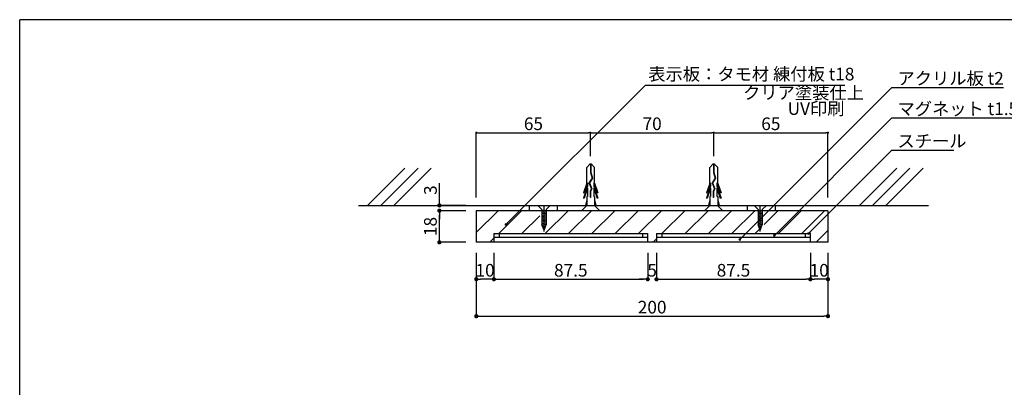
# Model space of a CAD drawing. Extents: x 297 to 578, y 3 to 195.
# Drawn here: x 297 to 484, y 125 to 195 of the extents above; entities that cross this region are included whole.
import ezdxf

# ---------------------------------------------------------------- set-up
doc = ezdxf.new("R2010")
doc.units = 0
doc.linetypes.add('HIDDEN', pattern=[0.375, 0.25, -0.125])
doc.layers.get('0').update_dxf_attribs({"linetype": 'CONTINUOUS'})
doc.layers.get('DEFPOINTS').update_dxf_attribs({"linetype": 'CONTINUOUS'})
for name, color, linetype in [('DIM', 2, 'CONTINUOUS'), ('MC1', 7, 'CONTINUOUS'), ('MC2', 3, 'HIDDEN'), ('RED', 1, 'CONTINUOUS'), ('壁', 6, 'CONTINUOUS'), ('本体１', 7, 'CONTINUOUS'), ('本体２', 11, 'CONTINUOUS'), ('枠横ライン', 9, 'CONTINUOUS')]:
    doc.layers.add(name, color=color, linetype=linetype)
doc.styles.add('EXTFONT', font='txt', dxfattribs={"height": 3, "bigfont": 'extfont'})
doc.styles.get("Standard").update_dxf_attribs({"font": 'txt.shx', "bigfont": 'extfont.shx'})
doc.dimstyles.new('KITEI-1$7', dxfattribs={"dimtxt": 2.4, "dimasz": 0.5, "dimexe": 0, "dimexo": 1, "dimgap": 0.7, "dimtad": 2, "dimdec": 0, "dimrnd": 1, "dimzin": 0, "dimdsep": 46, "dimtxsty": 'EXTFONT', "dimblk1": 'DOT', "dimblk2": 'DOT', "dimsah": 1, "dimcen": 0.09, "dimclrd": 2, "dimclre": 2, "dimclrt": 2, "dimadec": 0, "dimazin": 0, "dimtfac": 1, "dimtdec": 4, "dimtofl": 0, "dimtmove": 0, "dimatfit": 0, "dimldrblk": 'DOT', "dimfxl": 1, "dimtolj": 1, "dimtzin": 0, "dimarcsym": 0})
doc.dimstyles.get("Standard").update_dxf_attribs({"dimtxt": 0.18, "dimasz": 0.18, "dimexe": 0.18, "dimexo": 0.0625, "dimgap": 0.09, "dimtad": 0, "dimtih": 1, "dimtoh": 1, "dimdec": 4, "dimzin": 0, "dimdsep": 46, "dimtxsty": 'STANDARD', "dimcen": 0.09, "dimadec": 0, "dimazin": 0, "dimtfac": 1, "dimtdec": 4, "dimtofl": 0, "dimtmove": 0, "dimatfit": 3, "dimfxl": 1, "dimtolj": 1, "dimtzin": 0, "dimarcsym": 0})

# ---------------------------------------------------------------- blocks, each defined once
blk = doc.blocks.new('_DOT')
at = {"color": 0, "linetype": 'ByBlock'}
blk.add_line((-0.5, 0), (-1, 0), dxfattribs=at)
at = {"color": 0, "linetype": 'ByBlock', "const_width": 0.5}
blk.add_lwpolyline([(-0.25, 0, 1), (0.25, 0, 1)], format="xyb", close=True, dxfattribs=at)
blk = doc.blocks.new('*D19')
at = {"color": 2, "lineweight": -2}
for p, q in [((383.91, 161.15), (383.91, 173.44)), ((384.31, 173.44), (405.17, 173.44)), ((405.57, 168.98), (405.57, 173.44))]:
    blk.add_line(p, q, dxfattribs=at)
at = {"layer": 'DEFPOINTS', "color": 0}
for p in [(405.57, 173.44), (405.57, 167.48), (383.91, 159.65)]:
    blk.add_point(p, dxfattribs=at)
at = {"color": 2, "lineweight": -2, "xscale": 0.4, "yscale": 0.4, "zscale": 0.4, "rotation": 180}
blk.add_blockref('_DOT', (383.91, 173.44), dxfattribs=at)
at = {"color": 2, "lineweight": -2, "xscale": 0.4, "yscale": 0.4, "zscale": 0.4}
blk.add_blockref('_DOT', (405.57, 173.44), dxfattribs=at)
at = {"color": 2, "insert": (394.74, 175.14), "char_height": 2.4, "attachment_point": 5}
blk.add_mtext('\\A1;65', dxfattribs=at)
blk = doc.blocks.new('*D20')
at = {"color": 2, "lineweight": -2}
for p, q in [((405.57, 168.98), (405.57, 173.44)), ((405.97, 173.44), (428.51, 173.44)), ((428.91, 168.98), (428.91, 173.44))]:
    blk.add_line(p, q, dxfattribs=at)
at = {"layer": 'DEFPOINTS', "color": 0}
for p in [(428.91, 173.44), (405.57, 167.48), (428.91, 167.48)]:
    blk.add_point(p, dxfattribs=at)
at = {"color": 2, "lineweight": -2, "xscale": 0.4, "yscale": 0.4, "zscale": 0.4, "rotation": 180}
blk.add_blockref('_DOT', (405.57, 173.44), dxfattribs=at)
at = {"color": 2, "lineweight": -2, "xscale": 0.4, "yscale": 0.4, "zscale": 0.4}
blk.add_blockref('_DOT', (428.91, 173.44), dxfattribs=at)
at = {"color": 2, "insert": (417.24, 175.14), "char_height": 2.4, "attachment_point": 5}
blk.add_mtext('\\A1;70', dxfattribs=at)
blk = doc.blocks.new('*D21')
at = {"color": 2, "lineweight": -2}
for p, q in [((428.91, 170.95), (428.91, 173.44)), ((429.31, 173.44), (450.17, 173.44)), ((450.57, 161.15), (450.57, 173.44))]:
    blk.add_line(p, q, dxfattribs=at)
at = {"layer": 'DEFPOINTS', "color": 0}
for p in [(450.57, 173.44), (428.91, 169.45), (450.57, 159.65)]:
    blk.add_point(p, dxfattribs=at)
at = {"color": 2, "lineweight": -2, "xscale": 0.4, "yscale": 0.4, "zscale": 0.4, "rotation": 180}
blk.add_blockref('_DOT', (428.91, 173.44), dxfattribs=at)
at = {"color": 2, "lineweight": -2, "xscale": 0.4, "yscale": 0.4, "zscale": 0.4}
blk.add_blockref('_DOT', (450.57, 173.44), dxfattribs=at)
at = {"color": 2, "insert": (439.74, 175.14), "char_height": 2.4, "attachment_point": 5}
blk.add_mtext('\\A1;65', dxfattribs=at)
blk = doc.blocks.new('*D22')
at = {"layer": 'DEFPOINTS', "color": 0, "linetype": 'Continuous'}
for p in [(416.41, 152.65), (418.07, 152.65), (416.41, 145.65)]:
    blk.add_point(p, dxfattribs=at)
at = {"layer": '本体２', "color": 2, "linetype": 'Continuous', "lineweight": -2}
for p, q in [((416.41, 150.65), (416.41, 145.65)), ((418.07, 150.65), (418.07, 145.65)), ((415.61, 145.65), (414.81, 145.65)), ((418.87, 145.65), (419.67, 145.65))]:
    blk.add_line(p, q, dxfattribs=at)
at = {"layer": '本体２', "color": 2, "linetype": 'Continuous', "lineweight": -2, "xscale": 0.8, "yscale": 0.8, "zscale": 0.8}
blk.add_blockref('_DOT', (416.41, 145.65), dxfattribs=at)
at = {"layer": '本体２', "color": 2, "linetype": 'Continuous', "lineweight": -2, "xscale": 0.8, "yscale": 0.8, "zscale": 0.8, "rotation": 180}
blk.add_blockref('_DOT', (418.07, 145.65), dxfattribs=at)
at = {"layer": '本体２', "color": 2, "linetype": 'Continuous', "insert": (417.24, 147.35), "char_height": 2.4, "attachment_point": 5}
blk.add_mtext('\\A1;5', dxfattribs=at)
blk = doc.blocks.new('*D23')
at = {"layer": 'DEFPOINTS', "color": 0, "linetype": 'Continuous'}
for p in [(383.91, 152.65), (387.24, 152.65), (383.91, 145.65)]:
    blk.add_point(p, dxfattribs=at)
at = {"layer": '本体２', "color": 2, "linetype": 'Continuous', "lineweight": -2}
for p, q in [((383.91, 150.65), (383.91, 145.65)), ((387.24, 150.65), (387.24, 145.65)), ((386.44, 145.65), (384.71, 145.65))]:
    blk.add_line(p, q, dxfattribs=at)
at = {"layer": '本体２', "color": 2, "linetype": 'Continuous', "lineweight": -2, "xscale": 0.8, "yscale": 0.8, "zscale": 0.8, "rotation": 180}
blk.add_blockref('_DOT', (383.91, 145.65), dxfattribs=at)
at = {"layer": '本体２', "color": 2, "linetype": 'Continuous', "lineweight": -2, "xscale": 0.8, "yscale": 0.8, "zscale": 0.8}
blk.add_blockref('_DOT', (387.24, 145.65), dxfattribs=at)
at = {"layer": '本体２', "color": 2, "linetype": 'Continuous', "insert": (385.57, 147.35), "char_height": 2.4, "attachment_point": 5}
blk.add_mtext('\\A1;10', dxfattribs=at)
blk = doc.blocks.new('*D24')
at = {"layer": 'DEFPOINTS', "color": 0, "linetype": 'Continuous'}
for p in [(447.24, 152.65), (450.57, 152.65), (447.24, 145.65)]:
    blk.add_point(p, dxfattribs=at)
at = {"layer": '本体２', "color": 2, "linetype": 'Continuous', "lineweight": -2}
for p, q in [((447.24, 150.65), (447.24, 145.65)), ((450.57, 150.65), (450.57, 145.65)), ((449.77, 145.65), (448.04, 145.65))]:
    blk.add_line(p, q, dxfattribs=at)
at = {"layer": '本体２', "color": 2, "linetype": 'Continuous', "lineweight": -2, "xscale": 0.8, "yscale": 0.8, "zscale": 0.8, "rotation": 180}
blk.add_blockref('_DOT', (447.24, 145.65), dxfattribs=at)
at = {"layer": '本体２', "color": 2, "linetype": 'Continuous', "lineweight": -2, "xscale": 0.8, "yscale": 0.8, "zscale": 0.8}
blk.add_blockref('_DOT', (450.57, 145.65), dxfattribs=at)
at = {"layer": '本体２', "color": 2, "linetype": 'Continuous', "insert": (448.91, 147.35), "char_height": 2.4, "attachment_point": 5}
blk.add_mtext('\\A1;10', dxfattribs=at)
blk = doc.blocks.new('*D25')
at = {"layer": 'DEFPOINTS', "color": 0, "linetype": 'Continuous'}
for p in [(376.91, 159.65), (383.91, 159.65), (383.91, 158.65)]:
    blk.add_point(p, dxfattribs=at)
at = {"layer": '本体２', "color": 2, "linetype": 'Continuous', "lineweight": -2}
for p, q in [((376.91, 160.45), (376.91, 163.85)), ((381.91, 159.65), (376.91, 159.65)), ((381.91, 158.65), (376.91, 158.65)), ((376.91, 157.85), (376.91, 157.05))]:
    blk.add_line(p, q, dxfattribs=at)
at = {"layer": '本体２', "color": 2, "linetype": 'Continuous', "lineweight": -2, "xscale": 0.8, "yscale": 0.8, "zscale": 0.8}
for p, rotation in [((376.91, 159.65), 270), ((376.91, 158.65), 90)]:
    blk.add_blockref('_DOT', p, dxfattribs=dict(at, rotation=rotation))
at = {"layer": '本体２', "color": 2, "linetype": 'Continuous', "insert": (375.21, 162.55), "char_height": 2.4, "attachment_point": 5, "rotation": 90}
blk.add_mtext('\\A1;3', dxfattribs=at)
blk = doc.blocks.new('*D26')
at = {"layer": 'DEFPOINTS', "color": 0, "linetype": 'Continuous'}
for p in [(376.91, 158.65), (383.91, 158.65), (383.91, 152.65)]:
    blk.add_point(p, dxfattribs=at)
at = {"layer": '本体２', "color": 2, "linetype": 'Continuous', "lineweight": -2}
for p, q in [((381.91, 158.65), (376.91, 158.65)), ((376.91, 153.45), (376.91, 157.85)), ((381.91, 152.65), (376.91, 152.65))]:
    blk.add_line(p, q, dxfattribs=at)
at = {"layer": '本体２', "color": 2, "linetype": 'Continuous', "lineweight": -2, "xscale": 0.8, "yscale": 0.8, "zscale": 0.8}
for p, rotation in [((376.91, 158.65), 90), ((376.91, 152.65), 270)]:
    blk.add_blockref('_DOT', p, dxfattribs=dict(at, rotation=rotation))
at = {"layer": '本体２', "color": 2, "linetype": 'Continuous', "insert": (375.21, 155.65), "char_height": 2.4, "attachment_point": 5, "rotation": 90}
blk.add_mtext('\\A1;18', dxfattribs=at)
blk = doc.blocks.new('*D27')
at = {"layer": 'DEFPOINTS', "color": 0, "linetype": 'Continuous'}
for p in [(387.24, 152.65), (416.41, 152.65), (416.41, 145.65)]:
    blk.add_point(p, dxfattribs=at)
at = {"layer": '本体２', "color": 2, "linetype": 'Continuous', "lineweight": -2}
for p, q in [((387.24, 150.65), (387.24, 145.65)), ((416.41, 150.65), (416.41, 145.65)), ((388.04, 145.65), (415.61, 145.65))]:
    blk.add_line(p, q, dxfattribs=at)
at = {"layer": '本体２', "color": 2, "linetype": 'Continuous', "lineweight": -2, "xscale": 0.8, "yscale": 0.8, "zscale": 0.8, "rotation": 180}
blk.add_blockref('_DOT', (387.24, 145.65), dxfattribs=at)
at = {"layer": '本体２', "color": 2, "linetype": 'Continuous', "lineweight": -2, "xscale": 0.8, "yscale": 0.8, "zscale": 0.8}
blk.add_blockref('_DOT', (416.41, 145.65), dxfattribs=at)
at = {"layer": '本体２', "color": 2, "linetype": 'Continuous', "insert": (401.82, 147.35), "char_height": 2.4, "attachment_point": 5}
blk.add_mtext('\\A1;87.5', dxfattribs=at)
blk = doc.blocks.new('*D28')
at = {"layer": 'DEFPOINTS', "color": 0, "linetype": 'Continuous'}
for p in [(418.07, 152.65), (447.24, 152.65), (447.24, 145.65)]:
    blk.add_point(p, dxfattribs=at)
at = {"layer": '本体２', "color": 2, "linetype": 'Continuous', "lineweight": -2}
for p, q in [((418.07, 150.65), (418.07, 145.65)), ((447.24, 150.65), (447.24, 145.65)), ((418.87, 145.65), (446.44, 145.65))]:
    blk.add_line(p, q, dxfattribs=at)
at = {"layer": '本体２', "color": 2, "linetype": 'Continuous', "lineweight": -2, "xscale": 0.8, "yscale": 0.8, "zscale": 0.8, "rotation": 180}
blk.add_blockref('_DOT', (418.07, 145.65), dxfattribs=at)
at = {"layer": '本体２', "color": 2, "linetype": 'Continuous', "lineweight": -2, "xscale": 0.8, "yscale": 0.8, "zscale": 0.8}
blk.add_blockref('_DOT', (447.24, 145.65), dxfattribs=at)
at = {"layer": '本体２', "color": 2, "linetype": 'Continuous', "insert": (432.66, 147.35), "char_height": 2.4, "attachment_point": 5}
blk.add_mtext('\\A1;87.5', dxfattribs=at)
blk = doc.blocks.new('*D29')
at = {"layer": 'DEFPOINTS', "color": 0, "linetype": 'Continuous'}
for p in [(383.91, 152.65), (450.57, 152.65), (450.57, 138.65)]:
    blk.add_point(p, dxfattribs=at)
at = {"layer": '本体２', "color": 2, "linetype": 'Continuous', "lineweight": -2}
for p, q in [((383.91, 150.65), (383.91, 138.65)), ((450.57, 150.65), (450.57, 138.65)), ((384.71, 138.65), (449.77, 138.65))]:
    blk.add_line(p, q, dxfattribs=at)
at = {"layer": '本体２', "color": 2, "linetype": 'Continuous', "lineweight": -2, "xscale": 0.8, "yscale": 0.8, "zscale": 0.8, "rotation": 180}
blk.add_blockref('_DOT', (383.91, 138.65), dxfattribs=at)
at = {"layer": '本体２', "color": 2, "linetype": 'Continuous', "lineweight": -2, "xscale": 0.8, "yscale": 0.8, "zscale": 0.8}
blk.add_blockref('_DOT', (450.57, 138.65), dxfattribs=at)
at = {"layer": '本体２', "color": 2, "linetype": 'Continuous', "insert": (417.24, 140.35), "char_height": 2.4, "attachment_point": 5}
blk.add_mtext('\\A1;200', dxfattribs=at)
blk = doc.blocks.new('A$C1FFA3DF8')
at = {"layer": 'MC1', "color": 3, "linetype": 'Continuous'}
blk.add_line((1.73, 0), (-1.73, 0), dxfattribs=at)
at = {"layer": 'MC2', "color": 3, "linetype": 'Continuous'}
for p, q in [((-0.13, 8.83), (-0.73, 8.22)), ((-0.73, 5.19), (-0.73, 8.22)), ((0.16, 8.83), (-0.13, 8.83)), ((-0.02, 8.83), (-0.02, 7.22)), ((0.05, 8.83), (0.05, 7.23)), ((0.16, 8.83), (0.77, 8.22)), ((0.77, 5.19), (0.77, 8.22)), ((0.28, 6.17), (-0.31, 5.28)), ((0.36, 6.16), (-0.23, 5.27)), ((-0.02, 7.22), (0.28, 6.17)), ((0.05, 7.23), (0.36, 6.16)), ((-0.73, 5.19), (-1.35, 3.38)), ((-0.59, 4.63), (-1.35, 2.38)), ((-0.59, 5.26), (-1.23, 3.38)), ((-0.59, 4.26), (-1.23, 2.38)), ((-0.59, 5.26), (-0.59, 4.63)), ((-0.59, 4.26), (-0.59, 2.71)), ((-0.31, 5.28), (0.16, 4.13)), ((-0.23, 5.27), (0.24, 4.13)), ((-0.23, 5.27), (0.24, 4.13)), ((0.16, 4.13), (-0.08, 3.68)), ((0.24, 4.13), (-0.01, 3.66)), ((0.62, 5.26), (1.26, 3.38)), ((0.62, 5.26), (0.62, 4.63)), ((0.62, 4.63), (1.39, 2.38)), ((0.62, 4.26), (0.62, 2.71)), ((0.62, 4.26), (1.26, 2.38)), ((0.77, 5.19), (1.39, 3.38)), ((-1.35, 3.38), (-1.23, 3.38)), ((-1.35, 2.38), (-1.23, 2.38)), ((-0.73, 2.09), (-0.98, 1)), ((-0.73, 2.71), (-0.73, 1)), ((-0.59, 2.71), (-0.73, 2.71)), ((-0.08, 3.68), (-0.08, 2.52)), ((-0.01, 2.52), (-0.08, 2.52)), ((-0.01, 3.66), (-0.01, 2.52)), ((0.62, 2.71), (0.77, 2.71)), ((0.77, 2.71), (0.77, 1)), ((0.77, 2.09), (1.02, 1)), ((1.39, 3.38), (1.26, 3.38)), ((1.39, 2.38), (1.26, 2.38))]:
    blk.add_line(p, q, dxfattribs=at)
at = {"layer": 'RED', "color": 3, "linetype": 'Continuous'}
for p, q in [((-0.72, 1), (-1.73, 0)), ((0.74, 1), (1.73, 0))]:
    blk.add_line(p, q, dxfattribs=at)

msp = doc.modelspace()

# ---------------------------------------------------------------- linework, layer by layer
at = {"layer": 'MC1', "color": 2, "linetype": 'Continuous'}
for p, q in [((415.955, 182.465), (453.757, 182.465)), ((463.195, 182.016), (483.844, 182.016)), ((463.195, 176.244), (486.232, 176.244)), ((463.195, 170.133), (474.462, 170.133))]:
    msp.add_line(p, q, dxfattribs=at)
at = {"layer": 'MC1', "color": 3, "linetype": 'Continuous'}
for p, q in [((395.564, 159.649), (397.94, 159.649)), ((436.554, 159.649), (438.929, 159.649)), ((407.301, 158.649), (403.849, 158.649))]:
    msp.add_line(p, q, dxfattribs=at)
at = {"layer": 'MC2', "color": 3, "linetype": 'Continuous'}
for p, q in [((405.444, 167.481), (404.842, 166.871)), ((404.842, 163.843), (404.842, 166.871)), ((405.739, 167.481), (405.444, 167.481)), ((405.555, 167.481), (405.555, 165.868)), ((405.629, 167.481), (405.629, 165.88)), ((405.739, 167.481), (406.342, 166.871)), ((406.342, 163.843), (406.342, 166.871)), ((405.853, 164.82), (405.266, 163.928)), ((405.933, 164.807), (405.35, 163.92)), ((405.555, 165.868), (405.853, 164.82)), ((405.629, 165.88), (405.933, 164.807)), ((404.842, 163.843), (404.224, 162.026)), ((404.989, 163.276), (404.224, 161.026)), ((404.989, 163.913), (404.347, 162.026)), ((404.989, 162.913), (404.347, 161.026)), ((404.989, 163.913), (404.989, 163.276)), ((404.989, 162.913), (404.989, 161.36)), ((405.266, 163.928), (405.735, 162.78)), ((405.35, 163.92), (405.817, 162.775)), ((405.35, 163.92), (405.817, 162.775)), ((405.735, 162.78), (405.492, 162.328)), ((405.817, 162.775), (405.565, 162.309)), ((406.195, 163.913), (406.837, 162.026)), ((406.195, 163.913), (406.195, 163.276)), ((406.195, 163.276), (406.96, 161.026)), ((406.195, 162.913), (406.195, 161.36)), ((406.195, 162.913), (406.837, 161.026)), ((406.342, 163.843), (406.96, 162.026)), ((404.224, 162.026), (404.347, 162.026)), ((404.224, 161.026), (404.347, 161.026)), ((404.842, 160.739), (404.591, 159.649)), ((404.842, 161.36), (404.842, 159.649)), ((404.989, 161.36), (404.842, 161.36)), ((405.492, 162.328), (405.492, 161.165)), ((405.565, 161.165), (405.492, 161.165)), ((405.565, 162.309), (405.565, 161.165)), ((406.195, 161.36), (406.342, 161.36)), ((406.342, 161.36), (406.342, 159.649)), ((406.342, 160.739), (406.592, 159.649)), ((406.96, 162.026), (406.837, 162.026)), ((406.96, 161.026), (406.837, 161.026)), ((396.346, 158.86), (396.346, 155.983)), ((396.742, 154.734), (396.742, 159.649)), ((397.137, 158.855), (397.137, 155.983)), ((437.335, 158.86), (437.335, 155.983)), ((437.731, 154.734), (437.731, 159.627)), ((438.127, 158.855), (438.127, 155.983)), ((396.742, 154.927), (396.346, 155.983)), ((396.742, 154.927), (397.137, 155.983)), ((437.731, 154.927), (437.335, 155.983)), ((437.731, 154.927), (438.127, 155.983))]:
    msp.add_line(p, q, dxfattribs=at)
at = {"layer": 'MC2', "linetype": 'ByBlock'}
for p, q in [((397.137, 158.646), (396.346, 158.558)), ((397.137, 158.382), (396.346, 158.294)), ((397.137, 158.118), (396.346, 158.03)), ((397.137, 157.854), (396.346, 157.766)), ((397.137, 157.59), (396.346, 157.502)), ((397.137, 157.326), (396.346, 157.238)), ((397.137, 157.326), (396.346, 157.238)), ((397.137, 157.062), (396.346, 156.974)), ((397.137, 156.798), (396.346, 156.71)), ((438.127, 158.646), (437.335, 158.558)), ((438.127, 158.382), (437.335, 158.294)), ((438.127, 158.118), (437.335, 158.03)), ((438.127, 157.854), (437.335, 157.766)), ((438.127, 157.59), (437.335, 157.502)), ((438.127, 157.326), (437.335, 157.238)), ((438.127, 157.326), (437.335, 157.238)), ((438.127, 157.062), (437.335, 156.974)), ((438.127, 156.798), (437.335, 156.71)), ((397.137, 156.534), (396.346, 156.446)), ((397.137, 156.27), (396.346, 156.182)), ((397.137, 156.27), (396.346, 156.182)), ((397.137, 156.006), (396.346, 155.918)), ((397.043, 155.732), (396.464, 155.667)), ((396.94, 155.457), (396.559, 155.414)), ((396.837, 155.181), (396.654, 155.161)), ((438.127, 156.534), (437.335, 156.446)), ((438.127, 156.27), (437.335, 156.182)), ((438.127, 156.27), (437.335, 156.182)), ((438.127, 156.006), (437.335, 155.918)), ((438.033, 155.732), (437.453, 155.668)), ((437.929, 155.457), (437.548, 155.414)), ((437.826, 155.181), (437.643, 155.161))]:
    msp.add_line(p, q, dxfattribs=at)
at = {"layer": 'RED', "color": 3, "linetype": 'Continuous'}
for p, q in [((396.346, 158.86), (395.564, 159.649)), ((397.137, 158.855), (397.94, 159.649)), ((404.859, 159.649), (403.849, 158.649)), ((406.311, 159.649), (407.301, 158.649)), ((437.335, 158.86), (436.554, 159.649)), ((438.127, 158.855), (438.929, 159.649))]:
    msp.add_line(p, q, dxfattribs=at)
at = {"layer": '壁'}
for p, q in [((370.37, 166.72), (363.299, 159.649)), ((372.87, 166.72), (365.799, 159.649)), ((375.37, 166.72), (368.299, 159.649)), ((463.611, 166.72), (456.54, 159.649)), ((466.111, 166.72), (459.04, 159.649)), ((468.611, 166.72), (461.54, 159.649)), ((361.598, 159.649), (469.653, 159.649))]:
    msp.add_line(p, q, dxfattribs=at)
at = {"layer": '本体１', "linetype": 'Continuous'}
for p, q in [((383.908, 158.649), (383.908, 152.649)), ((450.575, 158.649), (383.908, 158.649)), ((450.575, 158.649), (450.575, 152.649)), ((387.242, 154.316), (416.408, 154.316)), ((387.242, 154.316), (387.242, 152.649)), ((387.242, 153.649), (416.408, 153.649)), ((388.242, 154.316), (388.242, 153.649)), ((415.408, 154.316), (415.408, 153.649)), ((416.408, 152.649), (416.408, 154.316)), ((418.075, 154.316), (418.075, 152.649)), ((418.075, 154.316), (447.242, 154.316)), ((418.075, 153.649), (447.242, 153.649)), ((419.075, 154.316), (419.075, 153.649)), ((446.242, 154.316), (446.242, 153.649)), ((447.242, 152.649), (447.242, 154.316)), ((450.575, 152.649), (383.908, 152.649))]:
    msp.add_line(p, q, dxfattribs=at)
at = {"layer": '本体２', "linetype": 'Continuous'}
for p, q in [((393.908, 159.649), (393.908, 158.649)), ((399.242, 159.649), (399.242, 158.649)), ((435.242, 159.649), (435.242, 158.649)), ((440.575, 159.649), (440.575, 158.649)), ((383.908, 154.493), (388.064, 158.649)), ((388.15, 154.316), (392.484, 158.649)), ((392.57, 154.316), (395.944, 157.69)), ((396.989, 154.316), (401.322, 158.649)), ((397.137, 158.482), (397.305, 158.649)), ((401.409, 154.316), (405.742, 158.649)), ((405.828, 154.316), (410.161, 158.649)), ((410.247, 154.316), (414.581, 158.649)), ((414.667, 154.316), (419, 158.649)), ((419.075, 154.305), (423.42, 158.649)), ((423.506, 154.316), (427.839, 158.649)), ((427.925, 154.316), (432.258, 158.649)), ((432.344, 154.316), (436.678, 158.649)), ((438.471, 156.023), (441.097, 158.649)), ((441.183, 154.316), (445.517, 158.649)), ((445.603, 154.316), (449.936, 158.649)), ((436.764, 154.316), (437.89, 155.442)), ((386.484, 152.649), (387.242, 153.407)), ((417.42, 152.649), (418.075, 153.305)), ((448.355, 152.649), (450.575, 154.869))]:
    msp.add_line(p, q, dxfattribs=at)
at = {"layer": '枠横ライン'}
for p in [(577.57, 194.884), (297.346, 3.067)]:
    msp.add_line(p, (297.346, 194.884), dxfattribs=at)

# ---------------------------------------------------------------- block references
msp.add_blockref('A$C1FFA3DF8', (428.908, 158.649))

# ---------------------------------------------------------------- texts
at = {"layer": 'MC1', "color": 2, "linetype": 'Continuous'}
for s, p in [('表示板：タモ材 練付板 t18', (416.509, 183.36)), ('アクリル板 t2', (463.75, 182.552)), ('クリア塗装仕上', (434.479, 179.82)), ('UV印刷', (442.925, 176.82)), ('マグネット t1.5', (463.75, 176.78)), ('スチール', (463.75, 170.669))]:
    msp.add_text(s, height=2.4, dxfattribs=at).set_placement(p)

# ---------------------------------------------------------------- dimensions: what is measured, and where the dimension line sits
for base, p1, p2, picture, middle in [((405.575, 173.441), (383.908, 159.649), (405.575, 167.481), '*D19', (394.742, 175.141)), ((428.908, 173.441), (405.575, 167.481), (428.908, 167.481), '*D20', (417.242, 175.141)), ((450.575, 173.441), (428.908, 169.448), (450.575, 159.649), '*D21', (439.742, 175.141))]:
    dim = msp.add_linear_dim(base=base, p1=p1, p2=p2, dimstyle='STANDARD', override={"dimtxt": 2.4, "dimasz": 0.4, "dimexe": 0, "dimexo": 1.5, "dimgap": 0.5, "dimtad": 3, "dimtih": 0, "dimtoh": 0, "dimdec": 1, "dimlfac": 3, "dimzin": 9, "dimtxsty": 'STANDARD', "dimblk1": 'DOT', "dimblk2": 'DOT', "dimsah": 1, "dimcen": 0, "dimclrd": 2, "dimclre": 2, "dimclrt": 2, "dimtdec": 1, "dimtofl": 1, "dimldrblk": 'DOT', "dimtzin": 13})
    dim.commit()
    dim.dimension.update_dxf_attribs({"geometry": picture, "text_midpoint": middle})
at = {"layer": '本体２', "linetype": 'Continuous'}
for base, p1, p2, picture, middle in [((376.908, 159.649), (383.908, 158.649), (383.908, 159.649), '*D25', (375.208, 162.549)), ((376.908, 158.649), (383.908, 152.649), (383.908, 158.649), '*D26', (375.208, 155.649))]:
    dim = msp.add_linear_dim(base=base, p1=p1, p2=p2, angle=90, dimstyle='STANDARD', override={"dimtxt": 2.4, "dimasz": 0.8, "dimexe": 0, "dimexo": 2, "dimgap": 0.5, "dimtad": 3, "dimtih": 0, "dimtoh": 0, "dimdec": 1, "dimlfac": 3, "dimzin": 8, "dimtxsty": 'STANDARD', "dimblk": 'DOT', "dimclrd": 2, "dimclre": 2, "dimclrt": 2, "dimtdec": 1, "dimldrblk": 'DOT'}, dxfattribs=at)
    dim.commit()
    dim.dimension.update_dxf_attribs({"geometry": picture, "text_midpoint": middle})
for base, p1, p2, picture, middle in [((383.908, 145.651), (387.242, 152.649), (383.908, 152.649), '*D23', (385.575, 145.651)), ((416.408, 145.651), (418.075, 152.649), (416.408, 152.649), '*D22', (417.242, 145.651)), ((447.242, 145.651), (450.575, 152.649), (447.242, 152.649), '*D24', (448.908, 145.651))]:
    dim = msp.add_linear_dim(base=base, p1=p1, p2=p2, dimstyle='STANDARD', override={"dimtxt": 2.4, "dimasz": 0.8, "dimexe": 0, "dimexo": 2, "dimgap": 0.5, "dimtad": 3, "dimtih": 0, "dimtoh": 0, "dimdec": 1, "dimlfac": 3, "dimzin": 8, "dimtxsty": 'STANDARD', "dimblk": 'DOT', "dimclrd": 2, "dimclre": 2, "dimclrt": 2, "dimtdec": 1, "dimldrblk": 'DOT'}, dxfattribs=at)
    dim.commit()
    dim.dimension.update_dxf_attribs({"geometry": picture, "text_midpoint": middle, "dimtype": 160})
for base, p1, p2, picture, middle in [((450.575, 138.649), (383.908, 152.649), (450.575, 152.649), '*D29', (417.242, 140.349)), ((416.408, 145.649), (387.242, 152.649), (416.408, 152.649), '*D27', (401.825, 147.349)), ((447.242, 145.649), (418.075, 152.649), (447.242, 152.649), '*D28', (432.658, 147.349))]:
    dim = msp.add_linear_dim(base=base, p1=p1, p2=p2, dimstyle='STANDARD', override={"dimtxt": 2.4, "dimasz": 0.8, "dimexe": 0, "dimexo": 2, "dimgap": 0.5, "dimtad": 3, "dimtih": 0, "dimtoh": 0, "dimdec": 1, "dimlfac": 3, "dimzin": 8, "dimtxsty": 'STANDARD', "dimblk": 'DOT', "dimclrd": 2, "dimclre": 2, "dimclrt": 2, "dimtdec": 1, "dimldrblk": 'DOT'}, dxfattribs=at)
    dim.commit()
    dim.dimension.update_dxf_attribs({"geometry": picture, "text_midpoint": middle})

# ---------------------------------------------------------------- leaders
at = {"layer": 'DIM', "color": 2, "linetype": 'ByBlock', "annotation_type": 0, "has_hookline": 1, "hookline_direction": 0}
for points in [[(389.508, 156.019), (415.955, 182.465), (416.455, 182.465)], [(433.86, 153.181), (462.695, 182.016), (463.195, 182.016)], [(440.419, 153.968), (462.695, 176.244), (463.195, 176.244)], [(446.878, 154.316), (462.695, 170.133), (463.195, 170.133)]]:
    msp.add_leader(points, dimstyle='KITEI-1$7', override={"dimtxsty": 'STANDARD'}, dxfattribs=at)

doc.saveas('drawing.dxf')
